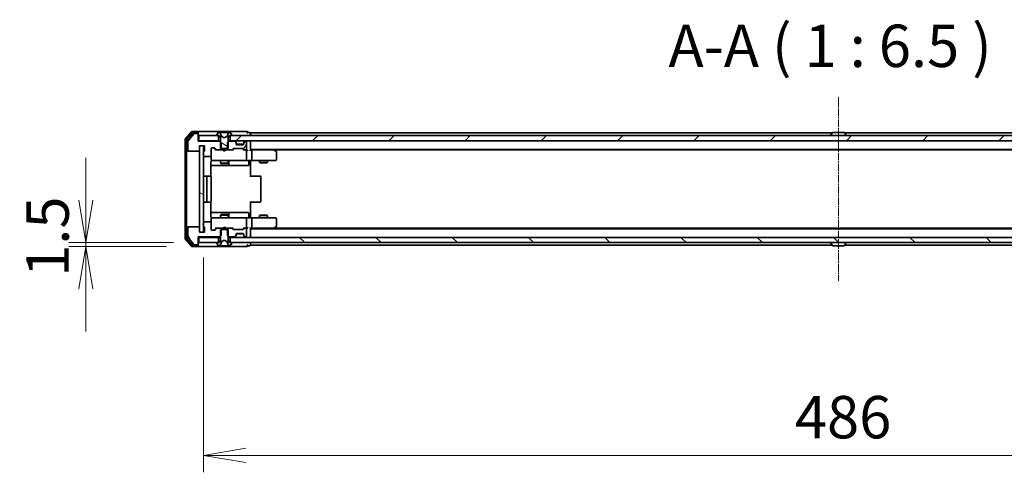
# Model space of a CAD drawing. Units: millimetres. Extents: x 0 to 10030, y 0 to 1826.
# Drawn here: x 2305 to 2682, y 1345 to 1518 of the extents above; entities that cross this region are included whole.
import ezdxf

# ---------------------------------------------------------------- set-up
doc = ezdxf.new("R2010")
doc.units = ezdxf.units.MM
doc.linetypes.add('CHAIN', pattern=[0.3543, 0.2362, -0.0295, 0.0591, -0.0295])
doc.layers.add('Centerline (ISO)', color=7, linetype='Continuous', lineweight=18, true_color=0x80ffff)
doc.layers.add('Hatch (ISO)', color=1, linetype='Continuous', lineweight=18, true_color=0xff0000)
for name, color, linetype, lineweight in [('Dimension (ISO)', 7, 'Continuous', 18), ('Dimension (ISO) @ 1', 7, 'Continuous', 18), ('Symbol (ISO)', 7, 'Continuous', 18), ('Visible (ISO)', 7, 'Continuous', 35)]:
    doc.layers.add(name, color=color, linetype=linetype, lineweight=lineweight)
doc.styles.add('Note Text (TK)', font='MS PGothic.ttf')
doc.dimstyles.new('Default - Method 1b (TK)', dxfattribs={"dimscale": 2.5, "dimtxt": 2.5, "dimasz": 2.5, "dimexe": 1, "dimexo": 1.5, "dimgap": 1, "dimtad": 1, "dimtoh": 1, "dimrnd": 1e-08, "dimdsep": 46, "dimtxsty": 'Note Text (TK)', "dimblk": 'OPEN', "dimcen": 0.09, "dimdle": 5, "dimclrd": 100, "dimclre": 100, "dimclrt": 7, "dimadec": 1, "dimazin": 1, "dimtfac": 1, "dimtmove": 0, "dimatfit": 3, "dimldrblk": 'OPEN', "dimfxl": 0, "dimtolj": 1, "dimlwd": -1, "dimlwe": -1, "dimarcsym": 0})
pattern_1 = [(120.0002, (893.25, -52), (-17.87257, -10.3188), [])]
pattern_2 = [(150.0002, (893.25, -52), (-10.31867, -17.87264), [])]

# ---------------------------------------------------------------- blocks, each defined once
blk = doc.blocks.new('_Open')
at = {"color": 0, "linetype": 'ByBlock', "lineweight": -2}
for p, q in [((-1, 0.167), (0, 0)), ((-1, -0.167), (0, 0)), ((0, 0), (-1, 0))]:
    blk.add_line(p, q, dxfattribs=at)
blk = doc.blocks.new('*D64')
at = {"layer": 'Defpoints', "color": 0, "transparency": 16777216}
for p in [(2375.53, 1437.05), (2861.53, 1437.05), (2861.53, 1351.57)]:
    blk.add_point(p, dxfattribs=at)
at = {"layer": 'Dimension (ISO)', "color": 100, "transparency": 16777216}
for p, q in [((2375.53, 1427.3), (2375.53, 1345.07)), ((2861.53, 1427.3), (2861.53, 1345.07)), ((2391.78, 1351.57), (2845.28, 1351.57))]:
    blk.add_line(p, q, dxfattribs=at)
at = {"layer": 'Dimension (ISO)', "color": 100, "transparency": 16777216, "xscale": 16.25, "yscale": 16.25, "zscale": 16.25, "rotation": 180}
blk.add_blockref('_Open', (2375.53, 1351.57), dxfattribs=at)
at = {"layer": 'Dimension (ISO)', "color": 100, "transparency": 16777216, "xscale": 16.25, "yscale": 16.25, "zscale": 16.25}
blk.add_blockref('_Open', (2861.53, 1351.57), dxfattribs=at)
at = {"layer": 'Dimension (ISO)', "color": 7, "transparency": 16777216, "insert": (2601.87, 1366.2), "char_height": 16.25, "attachment_point": 4, "style": 'Note Text (TK)'}
blk.add_mtext('\\A1;486', dxfattribs=at)
blk = doc.blocks.new('*D68')
at = {"layer": 'Defpoints', "color": 0, "transparency": 16777216}
for p in [(2330.54, 1433.05), (2373.83, 1433.05), (2371.17, 1431.55)]:
    blk.add_point(p, dxfattribs=at)
at = {"layer": 'Dimension (ISO)', "color": 100, "transparency": 16777216}
for p, q in [((2330.54, 1449.3), (2330.54, 1465.55)), ((2364.08, 1433.05), (2324.04, 1433.05)), ((2330.54, 1431.55), (2330.54, 1433.05)), ((2361.42, 1431.55), (2324.04, 1431.55)), ((2330.54, 1415.3), (2330.54, 1399.05))]:
    blk.add_line(p, q, dxfattribs=at)
at = {"layer": 'Dimension (ISO)', "color": 100, "transparency": 16777216, "xscale": 16.25, "yscale": 16.25, "zscale": 16.25}
for p, rotation in [((2330.54, 1433.05), 270), ((2330.54, 1431.55), 90)]:
    blk.add_blockref('_Open', p, dxfattribs=dict(at, rotation=rotation))
at = {"layer": 'Dimension (ISO)', "color": 7, "transparency": 16777216, "insert": (2315.92, 1419.93), "char_height": 16.25, "attachment_point": 4, "rotation": 90, "style": 'Note Text (TK)'}
blk.add_mtext('\\A1;1.5', dxfattribs=at)

msp = doc.modelspace()

# ---------------------------------------------------------------- hatches: boundary and pattern name
at = {"layer": 'Hatch (ISO)'}
h = msp.add_hatch(dxfattribs=at)
h.set_pattern_fill('ANSI31', color=256, scale=165.1, angle=105.000246, style=0)
h.set_pattern_definition(pattern_2)
edge = h.paths.add_edge_path()
edge.add_ellipse((2380.7308, 1474.1528), major_axis=(0, -0.1), ratio=1, start_angle=270, end_angle=360)
edge.add_line((2380.7308, 1474.0528), (2381.5308, 1474.0528))
edge.add_line((2381.5308, 1474.0528), (2382.0308, 1473.2528))
edge.add_line((2382.0308, 1473.2528), (2382.0308, 1469.0528))
edge.add_line((2382.0308, 1469.0528), (2385.0308, 1469.0528))
edge.add_line((2385.0308, 1469.0528), (2385.0308, 1473.2528))
edge.add_line((2385.0308, 1473.2528), (2385.5308, 1474.0528))
edge.add_line((2385.5308, 1474.0528), (2386.3308, 1474.0528))
edge.add_ellipse((2386.3308, 1474.1528), major_axis=(0.1, 0), ratio=1, start_angle=270, end_angle=360)
edge.add_line((2386.4308, 1474.1528), (2386.4308, 1474.1936))
edge.add_ellipse((2386.2308, 1474.1936), major_axis=(0, 0.2), ratio=1, start_angle=270, end_angle=303.023868)
edge.add_line((2386.3985, 1474.3026), (2385.84, 1475.1618))
edge.add_ellipse((2385.6723, 1475.0528), major_axis=(-0.109, 0.1677), ratio=1, start_angle=270, end_angle=326.976132)
edge.add_line((2385.6723, 1475.2528), (2385.5909, 1475.2528))
edge.add_ellipse((2385.5909, 1474.7528), major_axis=(-0.5, 0), ratio=1, start_angle=270, end_angle=333.608297)
edge.add_line((2385.143, 1474.9751), (2384.4996, 1473.6785))
edge.add_ellipse((2384.4549, 1473.7008), major_axis=(-0.0222, -0.0448), ratio=1, start_angle=54.391703, end_angle=90, ccw=False)
edge.add_line((2384.4783, 1473.6566), (2383.5308, 1473.1528))
edge.add_line((2383.5308, 1473.1528), (2382.5834, 1473.6566))
edge.add_ellipse((2382.6068, 1473.7008), major_axis=(-0.0441, 0.0235), ratio=1, start_angle=54.391703, end_angle=90, ccw=False)
edge.add_line((2382.562, 1473.6785), (2381.9187, 1474.9751))
edge.add_ellipse((2381.4708, 1474.7528), major_axis=(-0.2223, 0.4479), ratio=1, start_angle=270, end_angle=333.608297)
edge.add_line((2381.4708, 1475.2528), (2381.3894, 1475.2528))
edge.add_ellipse((2381.3894, 1475.0528), major_axis=(-0.2, 0), ratio=1, start_angle=270, end_angle=326.976132)
edge.add_line((2381.2217, 1475.1618), (2380.6632, 1474.3026))
edge.add_ellipse((2380.8308, 1474.1936), major_axis=(-0.109, -0.1677), ratio=1, start_angle=270, end_angle=303.023868)
edge.add_line((2380.6308, 1474.1936), (2380.6308, 1474.1528))
h = msp.add_hatch(dxfattribs=at)
h.set_pattern_fill('ANSI31', color=256, scale=165.1, style=0)
h.set_pattern_definition([(45, (893.25, -52), (-14.59292, 14.59292), [])])
h.paths.add_polyline_path([(2385.7808, 1474.0528), (2385.7808, 1472.0528), (2851.2808, 1472.0528), (2851.2808, 1474.0528)])
h = msp.add_hatch(dxfattribs=at)
h.set_pattern_fill('ANSI31', color=256, scale=165.1, angle=105.000246, style=0)
h.set_pattern_definition(pattern_2)
h.paths.add_polyline_path([(2375.5308, 1470.0528), (2374.0308, 1470.0528), (2374.0308, 1437.0528), (2375.5308, 1437.0528)])
h = msp.add_hatch(dxfattribs=at)
h.set_pattern_fill('ANSI31', color=256, scale=165.1, angle=14.999978, style=0)
h.set_pattern_definition([(60, (893.25, -52), (-17.8726, 10.31876), [])])
edge = h.paths.add_edge_path()
edge.add_ellipse((2386.3566, 1468.8528), major_axis=(0.3, 0), ratio=1, start_angle=270, end_angle=315)
edge.add_line((2386.5687, 1468.6407), (2386.893, 1468.965))
edge.add_ellipse((2387.1051, 1468.7528), major_axis=(0.2121, 0.2121), ratio=1, start_angle=45, end_angle=90, ccw=False)
edge.add_line((2387.1051, 1469.0528), (2390.6066, 1469.0528))
edge.add_ellipse((2390.6066, 1468.7528), major_axis=(0.3, 0), ratio=1, start_angle=45, end_angle=90, ccw=False)
edge.add_line((2390.8187, 1468.965), (2391.143, 1468.6407))
edge.add_ellipse((2391.3551, 1468.8528), major_axis=(0.2121, -0.2121), ratio=1, start_angle=270, end_angle=315)
edge.add_line((2391.3551, 1468.5528), (2391.7308, 1468.5528))
edge.add_ellipse((2391.7308, 1468.8528), major_axis=(0.3, 0), ratio=1, start_angle=270, end_angle=360)
edge.add_line((2392.0308, 1468.8528), (2392.0308, 1471.5528))
edge.add_ellipse((2391.7308, 1471.5528), major_axis=(0, 0.3), ratio=1, start_angle=270, end_angle=360)
edge.add_line((2391.7308, 1471.8528), (2391.6551, 1471.8528))
edge.add_ellipse((2391.6551, 1471.5528), major_axis=(-0.3, 0), ratio=1, start_angle=270, end_angle=315)
edge.add_line((2391.443, 1471.765), (2391.1187, 1471.4407))
edge.add_ellipse((2391.3308, 1471.2286), major_axis=(-0.2121, -0.2121), ratio=1, start_angle=270, end_angle=315)
edge.add_line((2391.0308, 1471.2286), (2391.0308, 1470.8528))
edge.add_ellipse((2390.7308, 1470.8528), major_axis=(0, -0.3), ratio=1, start_angle=0, end_angle=90, ccw=False)
edge.add_line((2390.7308, 1470.5528), (2388.3308, 1470.5528))
edge.add_ellipse((2388.3308, 1470.8528), major_axis=(-0.3, 0), ratio=1, start_angle=0, end_angle=90, ccw=False)
edge.add_line((2388.0308, 1470.8528), (2388.0308, 1471.2286))
edge.add_ellipse((2387.7308, 1471.2286), major_axis=(0, 0.3), ratio=1, start_angle=270, end_angle=315)
edge.add_line((2387.943, 1471.4407), (2387.6187, 1471.765))
edge.add_ellipse((2387.4066, 1471.5528), major_axis=(-0.2121, 0.2121), ratio=1, start_angle=270, end_angle=315)
edge.add_line((2387.4066, 1471.8528), (2385.2603, 1471.8528))
edge.add_line((2385.2603, 1471.8528), (2384.7603, 1471.3528))
edge.add_line((2384.7603, 1471.3528), (2384.7603, 1468.5528))
edge.add_line((2384.7603, 1468.5528), (2386.3566, 1468.5528))
h = msp.add_hatch(dxfattribs=at)
h.set_pattern_fill('ANSI31', color=256, scale=165.1, angle=75.000175, style=0)
h.set_pattern_definition(pattern_1)
edge = h.paths.add_edge_path()
edge.add_ellipse((2373.2308, 1432.5528), major_axis=(0.3, 0), ratio=1, start_angle=270, end_angle=360)
edge.add_line((2373.5308, 1432.5528), (2373.5308, 1435.2528))
edge.add_line((2373.5308, 1435.2528), (2381.8013, 1435.2528))
edge.add_line((2381.8013, 1435.2528), (2382.3013, 1435.7528))
edge.add_line((2382.3013, 1435.7528), (2382.3013, 1438.5528))
edge.add_line((2382.3013, 1438.5528), (2380.7051, 1438.5528))
edge.add_ellipse((2380.7051, 1438.2528), major_axis=(-0.3, 0), ratio=1, start_angle=270, end_angle=315)
edge.add_line((2380.493, 1438.465), (2379.8687, 1437.8407))
edge.add_ellipse((2379.6566, 1438.0528), major_axis=(-0.2121, -0.2121), ratio=1, start_angle=45, end_angle=90, ccw=False)
edge.add_line((2379.6566, 1437.7528), (2378.8308, 1437.7528))
edge.add_ellipse((2378.8308, 1438.0528), major_axis=(-0.3, 0), ratio=1, start_angle=0, end_angle=90, ccw=False)
edge.add_line((2378.5308, 1438.0528), (2378.5308, 1440.7528))
edge.add_ellipse((2378.2308, 1440.7528), major_axis=(0, 0.3), ratio=1, start_angle=270, end_angle=360)
edge.add_line((2378.2308, 1441.0528), (2375.9308, 1441.0528))
edge.add_ellipse((2375.9308, 1440.7528), major_axis=(-0.3, 0), ratio=1, start_angle=270, end_angle=360)
edge.add_line((2375.6308, 1440.7528), (2375.6308, 1440.3357))
edge.add_ellipse((2375.7308, 1440.0528), major_axis=(-0.2828, -0.1), ratio=1, start_angle=270, end_angle=411.057559)
edge.add_line((2375.6308, 1439.77), (2375.6308, 1439.3185))
edge.add_ellipse((2375.9308, 1439.3185), major_axis=(0, -0.3), ratio=1, start_angle=270, end_angle=340.528779)
edge.add_ellipse((2375.7308, 1438.7528), major_axis=(0.2828, -0.1), ratio=1, start_angle=19.471221, end_angle=90, ccw=False)
edge.add_line((2376.0308, 1438.7528), (2376.0308, 1437.0528))
edge.add_line((2376.0308, 1437.0528), (2374.0308, 1437.0528))
edge.add_line((2374.0308, 1437.0528), (2374.0308, 1438.7528))
edge.add_ellipse((2373.7308, 1438.7528), major_axis=(0, 0.3), ratio=1, start_angle=270, end_angle=360)
edge.add_line((2373.7308, 1439.0528), (2369.8308, 1439.0528))
edge.add_ellipse((2369.8308, 1438.7528), major_axis=(-0.3, 0), ratio=1, start_angle=270, end_angle=360)
edge.add_line((2369.5308, 1438.7528), (2369.5308, 1435.3615))
edge.add_ellipse((2369.8308, 1435.3615), major_axis=(0, -0.3), ratio=1, start_angle=270, end_angle=309.805571)
edge.add_line((2369.6004, 1435.1694), (2371.9409, 1432.3608))
edge.add_ellipse((2372.1714, 1432.5528), major_axis=(0.1921, -0.2305), ratio=1, start_angle=270, end_angle=320.194429)
edge.add_line((2372.1714, 1432.2528), (2373.2308, 1432.2528))
h = msp.add_hatch(dxfattribs=at)
h.set_pattern_fill('ANSI31', color=256, scale=165.1, angle=75.000175, style=0)
h.set_pattern_definition(pattern_1)
edge = h.paths.add_edge_path()
edge.add_ellipse((2386.3566, 1438.2528), major_axis=(-0.2121, 0.2121), ratio=1, start_angle=270, end_angle=315)
edge.add_line((2386.3566, 1438.5528), (2384.7603, 1438.5528))
edge.add_line((2384.7603, 1438.5528), (2384.7603, 1435.7528))
edge.add_line((2384.7603, 1435.7528), (2385.2603, 1435.2528))
edge.add_line((2385.2603, 1435.2528), (2387.4066, 1435.2528))
edge.add_ellipse((2387.4066, 1435.5528), major_axis=(0.3, 0), ratio=1, start_angle=270, end_angle=315)
edge.add_line((2387.6187, 1435.3407), (2387.943, 1435.665))
edge.add_ellipse((2387.7308, 1435.8771), major_axis=(0.2121, 0.2121), ratio=1, start_angle=270, end_angle=315)
edge.add_line((2388.0308, 1435.8771), (2388.0308, 1436.2528))
edge.add_ellipse((2388.3308, 1436.2528), major_axis=(0, 0.3), ratio=1, start_angle=0, end_angle=90, ccw=False)
edge.add_line((2388.3308, 1436.5528), (2390.7308, 1436.5528))
edge.add_ellipse((2390.7308, 1436.2528), major_axis=(0.3, 0), ratio=1, start_angle=0, end_angle=90, ccw=False)
edge.add_line((2391.0308, 1436.2528), (2391.0308, 1435.8771))
edge.add_ellipse((2391.3308, 1435.8771), major_axis=(0, -0.3), ratio=1, start_angle=270, end_angle=315)
edge.add_line((2391.1187, 1435.665), (2391.443, 1435.3407))
edge.add_ellipse((2391.6551, 1435.5528), major_axis=(0.2121, -0.2121), ratio=1, start_angle=270, end_angle=315)
edge.add_line((2391.6551, 1435.2528), (2391.7308, 1435.2528))
edge.add_ellipse((2391.7308, 1435.5528), major_axis=(0.3, 0), ratio=1, start_angle=270, end_angle=360)
edge.add_line((2392.0308, 1435.5528), (2392.0308, 1438.2528))
edge.add_ellipse((2391.7308, 1438.2528), major_axis=(0, 0.3), ratio=1, start_angle=270, end_angle=360)
edge.add_line((2391.7308, 1438.5528), (2391.3551, 1438.5528))
edge.add_ellipse((2391.3551, 1438.2528), major_axis=(-0.3, 0), ratio=1, start_angle=270, end_angle=315)
edge.add_line((2391.143, 1438.465), (2390.8187, 1438.1407))
edge.add_ellipse((2390.6066, 1438.3528), major_axis=(-0.2121, -0.2121), ratio=1, start_angle=45, end_angle=90, ccw=False)
edge.add_line((2390.6066, 1438.0528), (2387.1051, 1438.0528))
edge.add_ellipse((2387.1051, 1438.3528), major_axis=(-0.3, 0), ratio=1, start_angle=45, end_angle=90, ccw=False)
edge.add_line((2386.893, 1438.1407), (2386.5687, 1438.465))
h = msp.add_hatch(dxfattribs=at)
h.set_pattern_fill('ANSI31', color=256, scale=165.1, angle=90.00021, style=0)
h.set_pattern_definition([(135.0002, (893.25, -52), (-14.59286, -14.59297), [])])
h.paths.add_polyline_path([(2851.2808, 1433.0528), (2851.2808, 1435.0528), (2385.7808, 1435.0528), (2385.7808, 1433.0528)])

# ---------------------------------------------------------------- linework, layer by layer
at = {"layer": 'Centerline (ISO)', "linetype": 'CHAIN', "ltscale": 12.01509}
msp.add_line((2618.5308, 1488.6942), (2618.5308, 1418.4115), dxfattribs=at)
at = {"layer": 'Visible (ISO)'}
for p, q in [((2370.9409, 1475.4449), (2368.6004, 1472.6363)), ((2371.3417, 1475.1449), (2369.1004, 1472.4553)), ((2371.9409, 1474.7449), (2369.6004, 1471.9363)), ((2373.2308, 1475.5528), (2371.1714, 1475.5528)), ((2373.2308, 1475.2528), (2371.5722, 1475.2528)), ((2373.2308, 1474.8528), (2372.1714, 1474.8528)), ((2388.5308, 1475.5528), (2373.2308, 1475.5528)), ((2373.5308, 1475.2528), (2373.5308, 1474.9528)), ((2373.5308, 1474.5528), (2373.5308, 1474.9528)), ((2373.5308, 1471.8528), (2373.5308, 1474.5528)), ((2373.8308, 1474.0528), (2373.8308, 1472.0528)), ((2381.2808, 1474.0528), (2373.8308, 1474.0528)), ((2380.6308, 1474.1936), (2380.6308, 1474.1528)), ((2381.2217, 1475.1618), (2380.6632, 1474.3026)), ((2380.7308, 1474.0528), (2381.5308, 1474.0528)), ((2381.2808, 1472.0528), (2381.2808, 1474.0528)), ((2381.4708, 1475.2528), (2381.3894, 1475.2528)), ((2381.5081, 1475.2528), (2381.4708, 1475.2528)), ((2382.2876, 1475.2528), (2381.5081, 1475.2528)), ((2381.5308, 1474.0528), (2382.0308, 1473.2528)), ((2382.562, 1473.6785), (2381.9187, 1474.9751)), ((2382.0308, 1473.2528), (2382.0308, 1469.0528)), ((2382.2876, 1475.2528), (2383.1268, 1475.2528)), ((2383.5308, 1473.1528), (2382.5834, 1473.6566)), ((2383.1404, 1475.2528), (2383.1268, 1475.2528)), ((2383.9213, 1475.2528), (2383.1404, 1475.2528)), ((2384.4783, 1473.6566), (2383.5308, 1473.1528)), ((2383.9349, 1475.2528), (2383.9213, 1475.2528)), ((2383.9349, 1475.2528), (2384.774, 1475.2528)), ((2385.143, 1474.9751), (2384.4996, 1473.6785)), ((2385.5536, 1475.2528), (2384.774, 1475.2528)), ((2385.0308, 1473.2528), (2385.5308, 1474.0528)), ((2385.0308, 1469.0528), (2385.0308, 1473.2528)), ((2385.5308, 1474.0528), (2386.3308, 1474.0528)), ((2385.5909, 1475.2528), (2385.5536, 1475.2528)), ((2385.6723, 1475.2528), (2385.5909, 1475.2528)), ((2385.7808, 1474.0528), (2385.7808, 1472.0528)), ((2851.2808, 1474.0528), (2385.7808, 1474.0528)), ((2386.3985, 1474.3026), (2385.84, 1475.1618)), ((2386.4308, 1474.1528), (2386.4308, 1474.1936)), ((2392.2308, 1475.5528), (2388.5308, 1475.5528)), ((2393.2308, 1475.2528), (2392.5308, 1475.2528)), ((2393.5308, 1474.7528), (2393.5308, 1475.0528)), ((2616.1508, 1475.0528), (2393.5308, 1475.0528)), ((2393.5308, 1474.0528), (2393.5308, 1474.7528)), ((2615.6308, 1474.1528), (2615.6308, 1474.1936)), ((2616.2217, 1475.1618), (2615.6632, 1474.3026)), ((2620.6723, 1475.2528), (2616.3894, 1475.2528)), ((2620.84, 1475.1618), (2621.3985, 1474.3026)), ((2843.5308, 1475.0528), (2620.9108, 1475.0528)), ((2621.4308, 1474.1528), (2621.4308, 1474.1936)), ((2368.5308, 1472.4442), (2368.5308, 1434.6615)), ((2369.0308, 1472.2632), (2369.0308, 1434.8425)), ((2369.5308, 1471.7442), (2369.5308, 1468.3528)), ((2373.8308, 1472.0528), (2373.5308, 1472.0528)), ((2381.8013, 1471.8528), (2373.5308, 1471.8528)), ((2373.8308, 1472.0528), (2381.2808, 1472.0528)), ((2374.0308, 1468.3528), (2374.0308, 1470.0528)), ((2374.0308, 1470.0528), (2376.0308, 1470.0528)), ((2375.5308, 1470.0528), (2374.0308, 1470.0528)), ((2374.0308, 1470.0528), (2374.0308, 1437.0528)), ((2375.5308, 1437.0528), (2375.5308, 1470.0528)), ((2376.0308, 1470.0528), (2376.0308, 1468.3528)), ((2382.0308, 1472.0528), (2381.2808, 1472.0528)), ((2382.3013, 1471.3528), (2381.8013, 1471.8528)), ((2382.0308, 1471.8528), (2381.8013, 1471.8528)), ((2382.3013, 1468.5528), (2382.3013, 1471.3528)), ((2385.2603, 1471.8528), (2384.7603, 1471.3528)), ((2384.7603, 1471.3528), (2384.7603, 1468.5528)), ((2385.7808, 1472.0528), (2385.0308, 1472.0528)), ((2385.2603, 1471.8528), (2385.0308, 1471.8528)), ((2387.4066, 1471.8528), (2385.2603, 1471.8528)), ((2385.7808, 1472.0528), (2851.2808, 1472.0528)), ((2387.943, 1471.6407), (2387.6187, 1471.965)), ((2387.943, 1471.4407), (2387.6187, 1471.765)), ((2387.9634, 1471.6203), (2387.943, 1471.6407)), ((2388.0308, 1471.2286), (2388.0308, 1471.4286)), ((2388.0308, 1470.8528), (2388.0308, 1471.2286)), ((2391.0137, 1470.7528), (2388.048, 1470.7528)), ((2390.7308, 1470.5528), (2388.3308, 1470.5528)), ((2391.0308, 1471.4286), (2391.0308, 1471.2286)), ((2391.0308, 1471.2286), (2391.0308, 1470.8528)), ((2391.1187, 1471.6407), (2391.0983, 1471.6203)), ((2391.443, 1471.965), (2391.1187, 1471.6407)), ((2391.443, 1471.765), (2391.1187, 1471.4407)), ((2391.7308, 1471.8528), (2391.6551, 1471.8528)), ((2392.0308, 1468.8528), (2392.0308, 1471.5528)), ((2393.5308, 1471.7528), (2393.5308, 1472.0528)), ((2393.5308, 1468.465), (2393.5308, 1471.7528)), ((2369.8308, 1468.0528), (2373.7308, 1468.0528)), ((2375.6308, 1467.7872), (2375.6308, 1467.3357)), ((2375.6308, 1466.77), (2375.6308, 1466.3528)), ((2375.9308, 1466.0528), (2378.2308, 1466.0528)), ((2378.5308, 1466.3528), (2378.5308, 1469.0528)), ((2378.5308, 1466.3528), (2378.5308, 1464.8528)), ((2378.8308, 1469.3528), (2379.6566, 1469.3528)), ((2379.6687, 1469.265), (2380.3808, 1468.5528)), ((2379.8687, 1469.265), (2380.493, 1468.6407)), ((2380.7051, 1468.5528), (2380.2047, 1468.5528)), ((2380.7051, 1468.5528), (2382.3013, 1468.5528)), ((2382.0308, 1469.0528), (2385.0308, 1469.0528)), ((2384.7603, 1468.5528), (2382.3013, 1468.5528)), ((2383.1768, 1468.4928), (2383.1168, 1468.5528)), ((2383.6168, 1468.0528), (2383.1768, 1468.4928)), ((2383.6168, 1468.0528), (2384.0568, 1468.4928)), ((2384.1168, 1468.5528), (2384.0568, 1468.4928)), ((2384.7603, 1468.5528), (2386.3566, 1468.5528)), ((2386.8569, 1468.5528), (2386.3566, 1468.5528)), ((2386.5687, 1468.6407), (2386.893, 1468.965)), ((2386.6808, 1468.5528), (2387.093, 1468.965)), ((2387.1051, 1469.0528), (2390.6066, 1469.0528)), ((2390.6187, 1468.965), (2391.0308, 1468.5528)), ((2390.8187, 1468.965), (2391.143, 1468.6407)), ((2391.3551, 1468.5528), (2390.8547, 1468.5528)), ((2391.3551, 1468.5528), (2391.7308, 1468.5528)), ((2392.1066, 1468.5528), (2391.7308, 1468.5528)), ((2392.0308, 1464.8528), (2392.0308, 1468.2528)), ((2393.5308, 1468.7528), (2843.5308, 1468.7528)), ((2393.9066, 1468.5528), (2393.5308, 1468.5528)), ((2402.4975, 1468.5528), (2393.9066, 1468.5528)), ((2394.0308, 1468.2528), (2394.0308, 1464.8528)), ((2402.6775, 1468.4928), (2402.3308, 1468.7528)), ((2402.4674, 1468.2528), (2402.6231, 1468.4084)), ((2402.5975, 1468.5528), (2834.4642, 1468.5528)), ((2403.4108, 1467.9428), (2402.6775, 1468.4928)), ((2403.5308, 1464.8528), (2403.5308, 1467.7028)), ((2378.441, 1458.4669), (2378.441, 1464.0528)), ((2378.441, 1462.5528), (2384.8538, 1462.5528)), ((2378.5308, 1464.8528), (2378.5308, 1464.8295)), ((2378.8308, 1464.5528), (2379.7163, 1464.5528)), ((2379.7163, 1464.5528), (2390.9126, 1464.5528)), ((2382.0308, 1464.5528), (2382.0308, 1463.5028)), ((2382.0308, 1463.5028), (2385.0308, 1463.5028)), ((2382.3376, 1463.3495), (2382.0308, 1463.5028)), ((2384.7241, 1463.3495), (2382.3376, 1463.3495)), ((2384.7241, 1463.3495), (2385.0308, 1463.5028)), ((2384.8538, 1462.5528), (2385.0254, 1462.5528)), ((2385.0254, 1462.5528), (2388.6999, 1462.5528)), ((2385.0308, 1464.5528), (2385.0308, 1463.5028)), ((2385.3254, 1462.8528), (2385.3254, 1464.2528)), ((2388.6999, 1462.5528), (2392.6295, 1462.5528)), ((2390.9126, 1464.5528), (2391.7308, 1464.5528)), ((2393.9066, 1464.5528), (2391.7308, 1464.5528)), ((2392.9295, 1464.2528), (2392.9295, 1462.8528)), ((2393.5308, 1464.5451), (2393.5308, 1464.3278)), ((2393.5308, 1464.0528), (2393.5308, 1464.3278)), ((2393.5308, 1464.0528), (2393.5308, 1458.2528)), ((2393.9066, 1464.5528), (2402.4674, 1464.5528)), ((2397.0308, 1464.5528), (2397.0308, 1463.7028)), ((2397.0308, 1463.7028), (2400.0308, 1463.7028)), ((2397.3376, 1463.5495), (2397.0308, 1463.7028)), ((2399.7241, 1463.5495), (2397.3376, 1463.5495)), ((2399.7241, 1463.5495), (2400.0308, 1463.7028)), ((2400.0308, 1464.5528), (2400.0308, 1463.7028)), ((2402.4674, 1464.5528), (2403.2308, 1464.5528)), ((2377.1308, 1458.5528), (2375.8308, 1458.5528)), ((2376.8308, 1458.2528), (2376.8308, 1448.8528)), ((2377.3237, 1458.5528), (2377.1308, 1458.5528)), ((2377.3237, 1458.5528), (2377.4652, 1458.5528)), ((2378.1723, 1458.5528), (2377.4652, 1458.5528)), ((2378.1723, 1458.5528), (2378.2308, 1458.5528)), ((2378.5308, 1448.8528), (2378.5308, 1458.2528)), ((2393.5308, 1458.5528), (2393.9451, 1458.5528)), ((2396.3237, 1458.5528), (2393.9451, 1458.5528)), ((2396.3237, 1458.5528), (2396.4652, 1458.5528)), ((2397.1723, 1458.5528), (2396.4652, 1458.5528)), ((2397.1723, 1458.5528), (2397.2308, 1458.5528)), ((2397.5308, 1448.8528), (2397.5308, 1458.2528)), ((2375.8308, 1448.5528), (2377.1308, 1448.5528)), ((2377.1308, 1448.5528), (2377.3237, 1448.5528)), ((2377.4652, 1448.5528), (2377.3237, 1448.5528)), ((2377.4652, 1448.5528), (2378.1723, 1448.5528)), ((2378.2308, 1448.5528), (2378.1723, 1448.5528)), ((2378.441, 1443.0528), (2378.441, 1448.6388)), ((2393.5308, 1448.8528), (2393.5308, 1443.0528)), ((2393.9451, 1448.5528), (2393.5308, 1448.5528)), ((2393.9451, 1448.5528), (2396.3237, 1448.5528)), ((2396.4652, 1448.5528), (2396.3237, 1448.5528)), ((2396.4652, 1448.5528), (2397.1723, 1448.5528)), ((2397.2308, 1448.5528), (2397.1723, 1448.5528)), ((2384.8538, 1444.5528), (2378.441, 1444.5528)), ((2382.3376, 1443.7562), (2382.0308, 1443.6028)), ((2385.0308, 1443.6028), (2382.0308, 1443.6028)), ((2382.0308, 1442.5528), (2382.0308, 1443.6028)), ((2382.3376, 1443.7562), (2384.7241, 1443.7562)), ((2384.7241, 1443.7562), (2385.0308, 1443.6028)), ((2385.0254, 1444.5528), (2384.8538, 1444.5528)), ((2388.6999, 1444.5528), (2385.0254, 1444.5528)), ((2385.0308, 1442.5528), (2385.0308, 1443.6028)), ((2385.3254, 1442.8528), (2385.3254, 1444.2528)), ((2392.6295, 1444.5528), (2388.6999, 1444.5528)), ((2392.9295, 1442.8528), (2392.9295, 1444.2528)), ((2393.5308, 1442.7779), (2393.5308, 1443.0528)), ((2397.3376, 1443.5562), (2397.0308, 1443.4028)), ((2400.0308, 1443.4028), (2397.0308, 1443.4028)), ((2397.0308, 1442.5528), (2397.0308, 1443.4028)), ((2397.3376, 1443.5562), (2399.7241, 1443.5562)), ((2399.7241, 1443.5562), (2400.0308, 1443.4028)), ((2400.0308, 1442.5528), (2400.0308, 1443.4028)), ((2375.6308, 1440.7528), (2375.6308, 1440.3357)), ((2375.6308, 1439.77), (2375.6308, 1439.3185)), ((2378.2308, 1441.0528), (2375.9308, 1441.0528)), ((2378.5308, 1442.2762), (2378.5308, 1442.2528)), ((2378.5308, 1442.2528), (2378.5308, 1440.7528)), ((2378.5308, 1438.0528), (2378.5308, 1440.7528)), ((2379.7163, 1442.5528), (2378.8308, 1442.5528)), ((2390.9126, 1442.5528), (2379.7163, 1442.5528)), ((2391.7308, 1442.5528), (2390.9126, 1442.5528)), ((2391.7308, 1442.5528), (2393.9066, 1442.5528)), ((2392.0308, 1438.8528), (2392.0308, 1442.2528)), ((2393.5308, 1442.7779), (2393.5308, 1442.5606)), ((2402.4674, 1442.5528), (2393.9066, 1442.5528)), ((2394.0308, 1442.2528), (2394.0308, 1438.8528)), ((2403.2308, 1442.5528), (2402.4674, 1442.5528)), ((2403.5308, 1439.4028), (2403.5308, 1442.2528)), ((2369.5308, 1438.7528), (2369.5308, 1435.3615)), ((2373.7308, 1439.0528), (2369.8308, 1439.0528)), ((2374.0308, 1437.0528), (2374.0308, 1438.7528)), ((2376.0308, 1437.0528), (2374.0308, 1437.0528)), ((2374.0308, 1437.0528), (2375.5308, 1437.0528)), ((2376.0308, 1438.7528), (2376.0308, 1437.0528)), ((2379.6566, 1437.7528), (2378.8308, 1437.7528)), ((2379.6687, 1437.8407), (2380.3808, 1438.5528)), ((2380.493, 1438.465), (2379.8687, 1437.8407)), ((2380.2047, 1438.5528), (2380.7051, 1438.5528)), ((2382.3013, 1438.5528), (2380.7051, 1438.5528)), ((2381.8013, 1435.2528), (2382.3013, 1435.7528)), ((2385.0308, 1438.0528), (2382.0308, 1438.0528)), ((2382.0308, 1438.0528), (2382.0308, 1433.8528)), ((2382.3013, 1435.7528), (2382.3013, 1438.5528)), ((2382.3013, 1438.5528), (2384.7603, 1438.5528)), ((2383.1168, 1438.5528), (2383.1768, 1438.6128)), ((2383.6168, 1439.0528), (2383.1768, 1438.6128)), ((2383.6168, 1439.0528), (2384.0568, 1438.6128)), ((2384.0568, 1438.6128), (2384.1168, 1438.5528)), ((2386.3566, 1438.5528), (2384.7603, 1438.5528)), ((2384.7603, 1438.5528), (2384.7603, 1435.7528)), ((2384.7603, 1435.7528), (2385.2603, 1435.2528)), ((2385.0308, 1433.8528), (2385.0308, 1438.0528)), ((2386.3566, 1438.5528), (2386.8569, 1438.5528)), ((2386.893, 1438.1407), (2386.5687, 1438.465)), ((2386.6808, 1438.5528), (2387.093, 1438.1407)), ((2390.6066, 1438.0528), (2387.1051, 1438.0528)), ((2387.6187, 1435.3407), (2387.943, 1435.665)), ((2387.943, 1435.465), (2387.9634, 1435.4854)), ((2388.0308, 1435.8771), (2388.0308, 1436.2528)), ((2388.0308, 1435.6771), (2388.0308, 1435.8771)), ((2391.0137, 1436.3528), (2388.048, 1436.3528)), ((2388.3308, 1436.5528), (2390.7308, 1436.5528)), ((2391.0308, 1438.5528), (2390.6187, 1438.1407)), ((2391.143, 1438.465), (2390.8187, 1438.1407)), ((2390.8547, 1438.5528), (2391.3551, 1438.5528)), ((2391.0308, 1436.2528), (2391.0308, 1435.8771)), ((2391.0308, 1435.8771), (2391.0308, 1435.6771)), ((2391.0983, 1435.4854), (2391.1187, 1435.465)), ((2391.1187, 1435.665), (2391.443, 1435.3407)), ((2391.7308, 1438.5528), (2391.3551, 1438.5528)), ((2391.7308, 1438.5528), (2392.1066, 1438.5528)), ((2392.0308, 1435.5528), (2392.0308, 1438.2528)), ((2393.5308, 1435.3528), (2393.5308, 1438.6407)), ((2393.5308, 1438.5528), (2393.9066, 1438.5528)), ((2843.5308, 1438.3528), (2393.5308, 1438.3528)), ((2393.9066, 1438.5528), (2402.4975, 1438.5528)), ((2402.3308, 1438.3528), (2402.6775, 1438.6128)), ((2402.4674, 1438.8528), (2402.6231, 1438.6972)), ((2834.4642, 1438.5528), (2402.5975, 1438.5528)), ((2402.6775, 1438.6128), (2403.4108, 1439.1628)), ((2368.6004, 1434.4694), (2370.9409, 1431.6608)), ((2369.1004, 1434.6504), (2371.3417, 1431.9608)), ((2369.6004, 1435.1694), (2371.9409, 1432.3608)), ((2371.5722, 1431.8528), (2373.2308, 1431.8528)), ((2372.1714, 1432.2528), (2373.2308, 1432.2528)), ((2373.5308, 1432.5528), (2373.5308, 1435.2528)), ((2373.5308, 1435.2528), (2381.8013, 1435.2528)), ((2373.5308, 1435.0528), (2373.8308, 1435.0528)), ((2373.5308, 1432.1528), (2373.5308, 1432.5528)), ((2373.5308, 1432.1528), (2373.5308, 1431.8528)), ((2373.8308, 1435.0528), (2373.8308, 1433.0528)), ((2381.2808, 1435.0528), (2373.8308, 1435.0528)), ((2373.8308, 1433.0528), (2381.2808, 1433.0528)), ((2380.6308, 1432.9528), (2380.6308, 1432.9121)), ((2380.6632, 1432.8031), (2381.2217, 1431.9438)), ((2381.5308, 1433.0528), (2380.7308, 1433.0528)), ((2381.2808, 1433.0528), (2381.2808, 1435.0528)), ((2381.2808, 1435.0528), (2382.0308, 1435.0528)), ((2381.3894, 1431.8528), (2381.4708, 1431.8528)), ((2381.4708, 1431.8528), (2381.5081, 1431.8528)), ((2381.5081, 1431.8528), (2382.2876, 1431.8528)), ((2382.0308, 1433.8528), (2381.5308, 1433.0528)), ((2381.8013, 1435.2528), (2382.0308, 1435.2528)), ((2381.9187, 1432.1306), (2382.562, 1433.4271)), ((2383.1268, 1431.8528), (2382.2876, 1431.8528)), ((2382.5834, 1433.4491), (2383.5308, 1433.9528)), ((2383.1268, 1431.8528), (2383.1404, 1431.8528)), ((2383.1404, 1431.8528), (2383.9213, 1431.8528)), ((2383.5308, 1433.9528), (2384.4783, 1433.4491)), ((2383.9213, 1431.8528), (2383.9349, 1431.8528)), ((2384.774, 1431.8528), (2383.9349, 1431.8528)), ((2384.4996, 1433.4271), (2385.143, 1432.1306)), ((2384.774, 1431.8528), (2385.5536, 1431.8528)), ((2385.0308, 1435.2528), (2385.2603, 1435.2528)), ((2385.0308, 1435.0528), (2385.7808, 1435.0528)), ((2385.5308, 1433.0528), (2385.0308, 1433.8528)), ((2385.2603, 1435.2528), (2387.4066, 1435.2528)), ((2386.3308, 1433.0528), (2385.5308, 1433.0528)), ((2385.5536, 1431.8528), (2385.5909, 1431.8528)), ((2385.5909, 1431.8528), (2385.6723, 1431.8528)), ((2851.2808, 1435.0528), (2385.7808, 1435.0528)), ((2385.7808, 1435.0528), (2385.7808, 1433.0528)), ((2385.7808, 1433.0528), (2851.2808, 1433.0528)), ((2385.84, 1431.9438), (2386.3985, 1432.8031)), ((2386.4308, 1432.9121), (2386.4308, 1432.9528)), ((2387.6187, 1435.1407), (2387.943, 1435.465)), ((2391.1187, 1435.465), (2391.443, 1435.1407)), ((2391.6551, 1435.2528), (2391.7308, 1435.2528)), ((2392.5308, 1431.8528), (2393.2308, 1431.8528)), ((2393.5308, 1435.0528), (2393.5308, 1435.3528)), ((2393.5308, 1432.3528), (2393.5308, 1433.0528)), ((2393.5308, 1432.0528), (2393.5308, 1432.3528)), ((2393.5308, 1432.0528), (2616.1508, 1432.0528)), ((2615.6308, 1432.9528), (2615.6308, 1432.9121)), ((2616.2217, 1431.9438), (2615.6632, 1432.8031)), ((2616.3894, 1431.8528), (2620.6723, 1431.8528)), ((2620.84, 1431.9438), (2621.3985, 1432.8031)), ((2620.9108, 1432.0528), (2843.5308, 1432.0528)), ((2621.4308, 1432.9528), (2621.4308, 1432.9121)), ((2371.1714, 1431.5528), (2373.2308, 1431.5528)), ((2373.2308, 1431.5528), (2388.5308, 1431.5528)), ((2388.5308, 1431.5528), (2392.2308, 1431.5528))]:
    msp.add_line(p, q, dxfattribs=at)
for centre, radius, start, end in [((2371.1714, 1475.2528), 0.3, 90, 140.194429), ((2371.5722, 1474.9528), 0.3, 90, 140.194429), ((2372.1714, 1474.5528), 0.3, 90, 140.194429), ((2373.2308, 1475.2528), 0.3, 0, 90), ((2373.2308, 1474.9528), 0.3, 0, 90), ((2373.2308, 1474.5528), 0.3, 0, 90), ((2380.8308, 1474.1936), 0.2, 146.976132, 180), ((2380.7308, 1474.1528), 0.1, 180, 270), ((2381.3894, 1475.0528), 0.2, 90, 146.976132), ((2381.4708, 1474.7528), 0.5, 26.391703, 90), ((2382.6068, 1473.7008), 0.05, 206.391703, 242), ((2384.4549, 1473.7008), 0.05, 298, 333.608297), ((2385.5909, 1474.7528), 0.5, 90, 153.608297), ((2385.6723, 1475.0528), 0.2, 33.023868, 90), ((2386.3308, 1474.1528), 0.1, 270, 0), ((2386.2308, 1474.1936), 0.2, 0, 33.023868), ((2392.2308, 1475.2528), 0.3, 0, 90), ((2392.2308, 1475.2528), 0.3, 270, 0), ((2393.2308, 1474.9528), 0.3, 0, 90), ((2615.8308, 1474.1936), 0.2, 146.976132, 180), ((2615.7308, 1474.1528), 0.1, 180, 270), ((2616.3894, 1475.0528), 0.2, 90, 146.976132), ((2620.6723, 1475.0528), 0.2, 33.023868, 90), ((2621.3308, 1474.1528), 0.1, 270, 0), ((2621.2308, 1474.1936), 0.2, 0, 33.023868), ((2368.8308, 1472.4442), 0.3, 140.194429, 180), ((2369.3308, 1472.2632), 0.3, 140.194429, 180), ((2369.8308, 1471.7442), 0.3, 140.194429, 180), ((2387.4066, 1471.7528), 0.3, 45, 90), ((2387.4066, 1471.5528), 0.3, 45, 90), ((2387.7308, 1471.4286), 0.3, 0, 45), ((2387.7308, 1471.2286), 0.3, 0, 45), ((2388.3308, 1470.8528), 0.3, 180, 270), ((2390.7308, 1470.8528), 0.3, 270, 0), ((2391.3308, 1471.4286), 0.3, 135, 180), ((2391.3308, 1471.2286), 0.3, 135, 180), ((2391.6551, 1471.7528), 0.3, 90, 135), ((2391.6551, 1471.5528), 0.3, 90, 135), ((2391.7308, 1471.5528), 0.3, 0, 90), ((2393.2308, 1471.7528), 0.3, 0, 90), ((2369.8308, 1468.3528), 0.3, 180, 270), ((2373.7308, 1468.3528), 0.3, 270, 0), ((2375.7308, 1467.0528), 0.3, 109.471221, 250.528779), ((2375.9308, 1467.7872), 0.3, 109.471221, 180), ((2375.9308, 1466.3528), 0.3, 180, 270), ((2375.7308, 1468.3528), 0.3, 289.471221, 0), ((2378.2308, 1466.3528), 0.3, 270, 0), ((2378.8308, 1469.0528), 0.3, 90, 180), ((2379.6566, 1469.0528), 0.3, 45, 90), ((2380.7051, 1468.8528), 0.3, 225, 270), ((2386.3566, 1468.8528), 0.3, 270, 315), ((2387.1051, 1468.7528), 0.3, 90, 135), ((2390.6066, 1468.7528), 0.3, 45, 90), ((2391.3551, 1468.8528), 0.3, 225, 270), ((2391.7308, 1468.8528), 0.3, 270, 0), ((2391.7308, 1468.2528), 0.3, 66.562016, 90), ((2391.7308, 1468.2528), 0.3, 0, 31.244455), ((2402.4975, 1468.2528), 0.3, 66.562004, 90), ((2402.4975, 1468.2528), 0.3, 53.130102, 66.562021), ((2403.2308, 1467.7028), 0.3, 0, 53.130102), ((2378.8308, 1464.8528), 0.3, 180, 270), ((2378.8308, 1464.8274), 0.3, 180, 284.477512), ((2379.0308, 1464.0528), 0.5, 90, 104.477512), ((2385.0254, 1462.8528), 0.3, 270, 0), ((2385.6254, 1464.2528), 0.3, 90, 180), ((2391.7308, 1464.8528), 0.3, 270, 0), ((2392.6295, 1462.8528), 0.3, 270, 0), ((2393.2295, 1464.2528), 0.3, 90, 180), ((2403.2308, 1464.8528), 0.3, 270, 0), ((2375.8308, 1458.2528), 0.3, 90, 180), ((2377.1308, 1458.2528), 0.3, 90, 180), ((2378.2308, 1458.2528), 0.3, 0, 90), ((2397.2308, 1458.2528), 0.3, 0, 90), ((2375.8308, 1448.8528), 0.3, 180, 270), ((2377.1308, 1448.8528), 0.3, 180, 270), ((2378.2308, 1448.8528), 0.3, 270, 0), ((2397.2308, 1448.8528), 0.3, 270, 0), ((2385.0254, 1444.2528), 0.3, 0, 90), ((2392.6295, 1444.2528), 0.3, 0, 90), ((2375.7308, 1440.0528), 0.3, 109.471221, 250.528779), ((2375.9308, 1440.7528), 0.3, 90, 180), ((2375.9308, 1439.3185), 0.3, 180, 250.528779), ((2378.2308, 1440.7528), 0.3, 0, 90), ((2378.8308, 1442.2782), 0.3, 75.522488, 180), ((2378.8308, 1442.2528), 0.3, 90, 180), ((2379.0308, 1443.0528), 0.5, 255.522488, 270), ((2385.6254, 1442.8528), 0.3, 180, 270), ((2391.7308, 1442.2528), 0.3, 0, 90), ((2393.2295, 1442.8528), 0.3, 180, 270), ((2403.2308, 1442.2528), 0.3, 0, 90), ((2403.2308, 1439.4028), 0.3, 306.869898, 0), ((2369.8308, 1438.7528), 0.3, 90, 180), ((2373.7308, 1438.7528), 0.3, 0, 90), ((2375.7308, 1438.7528), 0.3, 0, 70.528779), ((2378.8308, 1438.0528), 0.3, 180, 270), ((2379.6566, 1438.0528), 0.3, 270, 315), ((2380.7051, 1438.2528), 0.3, 90, 135), ((2386.3566, 1438.2528), 0.3, 45, 90), ((2387.1051, 1438.3528), 0.3, 225, 270), ((2387.7308, 1435.8771), 0.3, 315, 0), ((2387.7308, 1435.6771), 0.3, 315, 0), ((2388.3308, 1436.2528), 0.3, 90, 180), ((2390.6066, 1438.3528), 0.3, 270, 315), ((2390.7308, 1436.2528), 0.3, 0, 90), ((2391.3308, 1435.8771), 0.3, 180, 225), ((2391.3308, 1435.6771), 0.3, 180, 225), ((2391.3551, 1438.2528), 0.3, 90, 135), ((2391.7308, 1438.8528), 0.3, 270, 293.437996), ((2391.7308, 1438.2528), 0.3, 0, 90), ((2391.7308, 1435.5528), 0.3, 270, 0), ((2391.7308, 1438.8528), 0.3, 328.755545, 0), ((2402.4975, 1438.8528), 0.3, 270, 293.437984), ((2402.4975, 1438.8528), 0.3, 293.437984, 306.869898), ((2368.8308, 1434.6615), 0.3, 180, 219.805571), ((2369.3308, 1434.8425), 0.3, 180, 219.805571), ((2369.8308, 1435.3615), 0.3, 180, 219.805571), ((2371.5722, 1432.1528), 0.3, 219.805571, 270), ((2372.1714, 1432.5528), 0.3, 219.805571, 270), ((2373.2308, 1432.5528), 0.3, 270, 0), ((2373.2308, 1432.1528), 0.3, 270, 0), ((2373.2308, 1431.8528), 0.3, 270, 0), ((2380.7308, 1432.9528), 0.1, 90, 180), ((2380.8308, 1432.9121), 0.2, 180, 213.023868), ((2381.3894, 1432.0528), 0.2, 213.023868, 270), ((2381.4708, 1432.3528), 0.5, 270, 333.608297), ((2382.6068, 1433.4049), 0.05, 118, 153.608297), ((2384.4549, 1433.4049), 0.05, 26.391703, 62), ((2385.5909, 1432.3528), 0.5, 206.391703, 270), ((2385.6723, 1432.0528), 0.2, 270, 326.976132), ((2386.3308, 1432.9528), 0.1, 0, 90), ((2386.2308, 1432.9121), 0.2, 326.976132, 0), ((2387.4066, 1435.5528), 0.3, 270, 315), ((2387.4066, 1435.3528), 0.3, 270, 315), ((2391.6551, 1435.5528), 0.3, 225, 270), ((2391.6551, 1435.3528), 0.3, 225, 270), ((2392.2308, 1431.8528), 0.3, 0, 90), ((2392.2308, 1431.8528), 0.3, 270, 0), ((2393.2308, 1435.3528), 0.3, 270, 0), ((2393.2308, 1432.1528), 0.3, 270, 0), ((2615.7308, 1432.9528), 0.1, 90, 180), ((2615.8308, 1432.9121), 0.2, 180, 213.023868), ((2616.3894, 1432.0528), 0.2, 213.023868, 270), ((2620.6723, 1432.0528), 0.2, 270, 326.976132), ((2621.3308, 1432.9528), 0.1, 0, 90), ((2621.2308, 1432.9121), 0.2, 326.976132, 0), ((2371.1714, 1431.8528), 0.3, 219.805571, 270)]:
    msp.add_arc(centre, radius, start, end, dxfattribs=at)
for centre, major_axis, ratio, start_param, end_param in [((2379.4565, 1469.0528), (0.3, 0), 0.99985076, 0.78532354, 1.57079633), ((2380.1016, 1468.2528), (-0.1246, -0.2958), 0.40041045, 3.30861727, 3.95211838), ((2386.9601, 1468.2528), (0.1246, -0.2958), 0.40041045, 2.33106693, 2.97456804), ((2387.3051, 1468.7528), (-0.3, 0), 0.99985076, 4.71238898, 5.49786177), ((2390.4065, 1468.7528), (0.3, 0), 0.99985076, 0.78532354, 1.57079633), ((2390.7516, 1468.2528), (-0.1246, -0.2958), 0.40041045, 3.30861727, 3.95211838), ((2391.6986, 1468.2528), (0.6487, 0.2044), 0.33843751, 1.23011504, 1.46454615), ((2391.7308, 1468.2754), (0.2515, 0.483), 0.33843751, 4.88684285, 5.16156968), ((2392.1066, 1468.2528), (0.4243, 0), 0.70710678, 0.78539816, 1.57079633), ((2392.4066, 1468.2528), (0.2772, -0.2772), 0.41421356, 1.17809725, 1.96349541), ((2393.2308, 1468.2528), (0.2772, 0.2772), 0.41421356, 5.10508806, 5.89048623), ((2393.9066, 1468.2528), (0, 0.3), 0.41421356, 4.71238898, 6.28318531), ((2402.4674, 1468.2754), (-0.2411, 0.4823), 0.37002441, 4.52944541, 4.80417225), ((2393.9066, 1464.8528), (0, 0.3), 0.41421356, 3.14159265, 4.71238898), ((2393.9066, 1442.2528), (0, 0.3), 0.41421356, 4.71238898, 6.28318531), ((2379.4565, 1438.0528), (0.3, 0), 0.99985076, 4.71238898, 5.49786177), ((2380.1016, 1438.8528), (-0.1246, 0.2958), 0.40041045, 2.33106693, 2.97456804), ((2386.9601, 1438.8528), (0.1246, 0.2958), 0.40041045, 3.30861727, 3.95211838), ((2387.3051, 1438.3528), (-0.3, 0), 0.99985076, 0.78532354, 1.57079633), ((2390.4065, 1438.3528), (0.3, 0), 0.99985076, 4.71238898, 5.49786177), ((2390.7516, 1438.8528), (-0.1246, 0.2958), 0.40041045, 2.33106693, 2.97456804), ((2391.6986, 1438.8528), (0.6487, -0.2044), 0.33843751, 4.81863915, 5.05307036), ((2391.7308, 1438.8303), (0.2515, -0.483), 0.33843751, 1.12161563, 1.39634246), ((2392.1066, 1438.8528), (0.4243, 0), 0.70710678, 4.71238898, 5.49778714), ((2392.4066, 1438.8528), (-0.2772, -0.2772), 0.41421356, 1.17809725, 1.96349541), ((2393.2308, 1438.8528), (0.2772, -0.2772), 0.41421356, 0.39269908, 1.17809725), ((2393.9066, 1438.8528), (0, 0.3), 0.41421356, 3.14159265, 4.71238898), ((2402.4674, 1438.8303), (-0.2411, -0.4823), 0.37002441, 1.47901306, 1.75373989)]:
    msp.add_ellipse(centre, major_axis=major_axis, ratio=ratio, start_param=start_param, end_param=end_param, dxfattribs=at)
for points, knots in [([(2391.8502, 1468.5281), (2391.8557, 1468.5257), (2391.8612, 1468.5231), (2391.8951, 1468.5059), (2391.9214, 1468.4865), (2391.9587, 1468.4493), (2391.9751, 1468.4285), (2391.9873, 1468.4084)], [0.3810312192, 0.3810312192, 0.3810312192, 0.3810312192, 0.382741903, 0.382741903, 0.3917616542, 0.3917616542, 0.3985536381, 0.3985536381, 0.3985536381, 0.3985536381]), ([(2402.6168, 1468.5281), (2402.6179, 1468.5254), (2402.6189, 1468.5225), (2402.6239, 1468.5057), (2402.6267, 1468.4842), (2402.6268, 1468.4473), (2402.6255, 1468.4277), (2402.6231, 1468.4084)], [0.250886766, 0.250886766, 0.250886766, 0.250886766, 0.2528779694, 0.2528779694, 0.2619584182, 0.2619584182, 0.268388032, 0.268388032, 0.268388032, 0.268388032]), ([(2378.5308, 1464.3278), (2378.5105, 1464.2992), (2378.4933, 1464.2684), (2378.4562, 1464.1838), (2378.441, 1464.1131), (2378.441, 1464.0528)], [0.1237212871, 0.1237212871, 0.1237212871, 0.1237212871, 0.1333697264, 0.1333697264, 0.1514440253, 0.1514440253, 0.1514440253, 0.1514440253]), ([(2378.5308, 1464.3278), (2378.5504, 1464.3553), (2378.5729, 1464.3807), (2378.6425, 1464.4472), (2378.7085, 1464.4893), (2378.7822, 1464.5188), (2378.796, 1464.5237), (2378.8103, 1464.5281)], [-0.1237212871, -0.1237212871, -0.1237212871, -0.1237212871, -0.1144259318, -0.1144259318, -0.0948543073, -0.0948543073, -0.0906267725, -0.0906267725, -0.0906267725, -0.0906267725]), ([(2394.6934, 1464.5528), (2394.624, 1464.5528), (2394.5522, 1464.5503), (2394.4038, 1464.5434), (2394.3272, 1464.539), (2394.1702, 1464.5316), (2394.0898, 1464.5288), (2393.9279, 1464.5269), (2393.8465, 1464.5278), (2393.6862, 1464.5329), (2393.6074, 1464.5369), (2393.5308, 1464.5409)], [0, 0, 0, 0, 0.022954349, 0.022954349, 0.045908698, 0.045908698, 0.068863048, 0.068863048, 0.091817397, 0.091817397, 0.114771746, 0.114771746, 0.114771746, 0.114771746]), ([(2378.441, 1443.0528), (2378.441, 1442.9926), (2378.4562, 1442.9219), (2378.4933, 1442.8373), (2378.5105, 1442.8064), (2378.5308, 1442.7779)], [0.1514440253, 0.1514440253, 0.1514440253, 0.1514440253, 0.1695183242, 0.1695183242, 0.1791667634, 0.1791667634, 0.1791667634, 0.1791667634]), ([(2378.8103, 1442.5776), (2378.796, 1442.582), (2378.7822, 1442.5869), (2378.7085, 1442.6164), (2378.6425, 1442.6585), (2378.5729, 1442.7249), (2378.5504, 1442.7504), (2378.5308, 1442.7779)], [0.0906267725, 0.0906267725, 0.0906267725, 0.0906267725, 0.0948543073, 0.0948543073, 0.1144259318, 0.1144259318, 0.1237212871, 0.1237212871, 0.1237212871, 0.1237212871]), ([(2394.6934, 1442.5528), (2394.624, 1442.5528), (2394.5522, 1442.5553), (2394.4038, 1442.5623), (2394.3272, 1442.5667), (2394.1702, 1442.574), (2394.0898, 1442.5769), (2393.9279, 1442.5788), (2393.8465, 1442.5779), (2393.6862, 1442.5728), (2393.6074, 1442.5688), (2393.5308, 1442.5648)], [0, 0, 0, 0, 0.022954349, 0.022954349, 0.045908698, 0.045908698, 0.068863048, 0.068863048, 0.091817397, 0.091817397, 0.114771746, 0.114771746, 0.114771746, 0.114771746]), ([(2391.8502, 1438.5776), (2391.8564, 1438.5803), (2391.8625, 1438.5832), (2391.895, 1438.6), (2391.9242, 1438.6214), (2391.9603, 1438.6584), (2391.9757, 1438.678), (2391.9873, 1438.6972)], [0.250886766, 0.250886766, 0.250886766, 0.250886766, 0.2528779694, 0.2528779694, 0.2619584182, 0.2619584182, 0.268388032, 0.268388032, 0.268388032, 0.268388032]), ([(2402.6168, 1438.5776), (2402.6178, 1438.58), (2402.6187, 1438.5826), (2402.6239, 1438.5998), (2402.6265, 1438.6192), (2402.6269, 1438.6564), (2402.6257, 1438.6771), (2402.6231, 1438.6972)], [0.3810312192, 0.3810312192, 0.3810312192, 0.3810312192, 0.382741903, 0.382741903, 0.3917616542, 0.3917616542, 0.3985536381, 0.3985536381, 0.3985536381, 0.3985536381])]:
    msp.add_open_spline(points, degree=3, knots=knots, dxfattribs=at)

# ---------------------------------------------------------------- texts
at = {"layer": 'Symbol (ISO)', "color": 7, "insert": (2553.5107, 1495.2173), "char_height": 16.25, "attachment_point": 7, "style": 'Note Text (TK)'}
msp.add_mtext('A-A ( 1 : 6.5 )', dxfattribs=at)

# ---------------------------------------------------------------- dimensions: what is measured, and where the dimension line sits
at = {"layer": 'Dimension (ISO) @ 1', "color": 100, "true_color": 0x00ff3f}
for base, p1, p2, angle, override, picture, middle in [((2330.5427, 1433.0528), (2371.1714, 1431.5528), (2373.8308, 1433.0528), 90, {"dimscale": 1, "dimtxt": 16.25, "dimasz": 16.25, "dimexe": 6.5, "dimexo": 9.75, "dimgap": 6.5, "dimdec": 2, "dimcen": 0.585, "dimtol": 0, "dimlim": 0, "dimtp": 0, "dimtm": 0, "dimtdec": 2, "dimtix": 0, "dimtofl": 1, "dimtmove": 0, "dimatfit": 1}, '*D68', (2330.5427, 1432.3028)), ((2861.5308, 1351.5721), (2375.5308, 1437.0528), (2861.5308, 1437.0528), 180, {"dimscale": 1, "dimtxt": 16.25, "dimasz": 16.25, "dimexe": 6.5, "dimexo": 9.75, "dimgap": 6.5, "dimdec": 2, "dimcen": 0.585, "dimtol": 0, "dimlim": 0, "dimtp": 0, "dimtm": 0, "dimtdec": 2, "dimtix": 0, "dimtofl": 0, "dimtmove": 0, "dimatfit": 1}, '*D64', (2618.5308, 1351.5721))]:
    dim = msp.add_linear_dim(base=base, p1=p1, p2=p2, angle=angle, dimstyle='Default - Method 1b (TK)', override=override, dxfattribs=at)
    dim.commit()
    dim.dimension.update_dxf_attribs({"geometry": picture, "text_midpoint": middle, "dimtype": 160})

doc.saveas('drawing.dxf')
